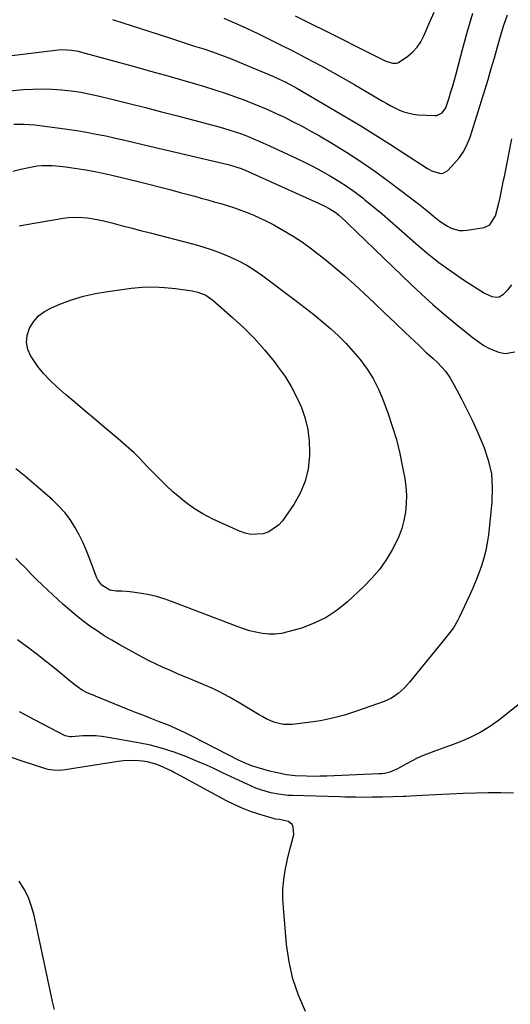
# Model space of a CAD drawing. Units: inches. Extents: x 1895343 to 1900731, y 458985 to 464306.
# Drawn here: x 1895706 to 1895906, y 459802 to 460202 of the extents above; entities that cross this region are included whole.
import ezdxf

# ---------------------------------------------------------------- set-up
doc = ezdxf.new("R2010")
doc.units = ezdxf.units.IN
doc.header["$MEASUREMENT"] = 0
doc.layers.add('7', color=7, linetype='Continuous')
doc.layers.add('8', color=7, linetype='Continuous')

msp = doc.modelspace()

# ---------------------------------------------------------------- linework, layer by layer
at = {"layer": '7', "color": 18}
for points in [[(1895743.7, 460202.5, 1806), (1895747.93, 460201.08, 1806), (1895766.16, 460195.25, 1806), (1895769.84, 460194.07, 1806), (1895773.52, 460192.88, 1806), (1895777.2, 460191.7, 1806), (1895780.87, 460190.51, 1806), (1895784.53, 460189.27, 1806), (1895788.17, 460187.97, 1806), (1895791.77, 460186.58, 1806), (1895795.35, 460185.13, 1806), (1895809.08, 460179.36, 1806), (1895811.56, 460178.27, 1806), (1895814, 460177.1, 1806), (1895817.58, 460175.19, 1806), (1895818.76, 460174.52, 1806), (1895838.9, 460162.7, 1806), (1895844.84, 460159.15, 1806), (1895850.75, 460155.55, 1806), (1895856.6, 460151.86, 1806), (1895862.42, 460148.11, 1806), (1895872, 460141.84, 1806), (1895874.08, 460140.71, 1806), (1895877.41, 460139.84, 1806), (1895878.45, 460139.96, 1806), (1895880.29, 460141.06, 1806), (1895883.05, 460143.94, 1806), (1895885.07, 460146.36, 1806), (1895886.83, 460148.93, 1806), (1895888.23, 460151.71, 1806), (1895889.38, 460154.64, 1806), (1895895.34, 460173.74, 1806), (1895896.68, 460178.13, 1806), (1895898, 460182.52, 1806), (1895899.26, 460186.93, 1806), (1895900.49, 460191.35, 1806), (1895901.77, 460195.75, 1806), (1895903.12, 460200.13, 1806), (1895904.61, 460204.46, 1806)], [(1895789.09, 460203.08, 1804), (1895793.41, 460201.19, 1804), (1895796.78, 460199.69, 1804), (1895800.12, 460198.16, 1804), (1895803.45, 460196.57, 1804), (1895806.76, 460194.96, 1804), (1895813.29, 460191.7, 1804), (1895816.38, 460190.15, 1804), (1895819.45, 460188.57, 1804), (1895822.5, 460186.95, 1804), (1895825.54, 460185.32, 1804), (1895828.72, 460183.58, 1804), (1895833.33, 460181.03, 1804), (1895837.92, 460178.46, 1804), (1895842.48, 460175.83, 1804), (1895847.03, 460173.18, 1804), (1895853.74, 460169.22, 1804), (1895855.43, 460168.25, 1804), (1895857.14, 460167.32, 1804), (1895860.63, 460165.59, 1804), (1895862.43, 460164.88, 1804), (1895866.14, 460163.95, 1804), (1895868.06, 460163.74, 1804), (1895874.93, 460163.37, 1804), (1895875.77, 460163.43, 1804), (1895877.97, 460164.47, 1804), (1895879.46, 460166.54, 1804), (1895879.78, 460167.34, 1804), (1895880.8, 460170.57, 1804), (1895881.55, 460173.02, 1804), (1895882.28, 460175.48, 1804), (1895882.98, 460177.95, 1804), (1895883.66, 460180.42, 1804), (1895886.29, 460190.32, 1804), (1895888.35, 460197.72, 1804), (1895890.52, 460205.08, 1804)], [(1895818.07, 460203.93, 1802), (1895824.39, 460200.82, 1802), (1895830.71, 460197.7, 1802), (1895837.01, 460194.56, 1802), (1895843.31, 460191.4, 1802), (1895854.25, 460185.89, 1802), (1895855.08, 460185.51, 1802), (1895857.7, 460184.69, 1802), (1895859.42, 460184.7, 1802), (1895860.23, 460184.99, 1802), (1895863.96, 460187.56, 1802), (1895866.01, 460189.32, 1802), (1895867.83, 460191.25, 1802), (1895869.32, 460193.46, 1802), (1895870.58, 460195.85, 1802), (1895872.62, 460200.61, 1802), (1895874.66, 460205.55, 1802)], [(1895691.42, 460186.45, 1808), (1895720.51, 460190.04, 1808), (1895723.17, 460190.23, 1808), (1895727.16, 460190.01, 1808), (1895729.78, 460189.55, 1808), (1895731.07, 460189.24, 1808), (1895753.15, 460183.21, 1808), (1895759.26, 460181.52, 1808), (1895765.37, 460179.81, 1808), (1895771.47, 460178.06, 1808), (1895777.56, 460176.29, 1808), (1895781.14, 460175.24, 1808), (1895785.42, 460173.92, 1808), (1895789.67, 460172.53, 1808), (1895793.89, 460171.04, 1808), (1895798.08, 460169.46, 1808), (1895798.89, 460169.15, 1808), (1895802.64, 460167.64, 1808), (1895806.37, 460166.07, 1808), (1895810.06, 460164.41, 1808), (1895813.73, 460162.69, 1808), (1895817.35, 460160.89, 1808), (1895820.95, 460159.03, 1808), (1895824.49, 460157.08, 1808), (1895828.01, 460155.07, 1808), (1895833.05, 460152.12, 1808), (1895838.99, 460148.48, 1808), (1895844.84, 460144.72, 1808), (1895850.56, 460140.75, 1808), (1895856.19, 460136.64, 1808), (1895866.22, 460129.04, 1808), (1895868.31, 460127.43, 1808), (1895870.39, 460125.8, 1808), (1895872.44, 460124.14, 1808), (1895874.47, 460122.45, 1808), (1895877.22, 460120.23, 1808), (1895880.11, 460118.37, 1808), (1895881.64, 460117.58, 1808), (1895884.85, 460116.63, 1808), (1895886.51, 460116.55, 1808), (1895888.19, 460116.67, 1808), (1895895.03, 460117.82, 1808), (1895897.37, 460118.87, 1808), (1895899.71, 460122.53, 1808), (1895900.95, 460127.15, 1808), (1895901.65, 460129.98, 1808), (1895902.48, 460134.27, 1808), (1895903.02, 460137.13, 1808), (1895903.31, 460138.56, 1808), (1895906.38, 460153.85, 1808)], [(1895703.54, 460159.9, 1812), (1895707.81, 460159.92, 1812), (1895709.94, 460159.77, 1812), (1895712.06, 460159.55, 1812), (1895725.22, 460157.82, 1812), (1895729.18, 460157.25, 1812), (1895733.14, 460156.61, 1812), (1895737.07, 460155.87, 1812), (1895741, 460155.07, 1812), (1895744.91, 460154.2, 1812), (1895748.82, 460153.32, 1812), (1895752.72, 460152.43, 1812), (1895756.63, 460151.51, 1812), (1895790.87, 460143.43, 1812), (1895791.75, 460143.21, 1812), (1895796.07, 460141.8, 1812), (1895797.74, 460141.1, 1812), (1895827.92, 460127.58, 1812), (1895829.95, 460126.62, 1812), (1895831.94, 460125.56, 1812), (1895834.76, 460123.71, 1812), (1895835.84, 460122.85, 1812), (1895838.67, 460120.36, 1812), (1895839.59, 460119.5, 1812), (1895865.03, 460094.92, 1812), (1895869.57, 460090.65, 1812), (1895874.19, 460086.47, 1812), (1895878.93, 460082.41, 1812), (1895883.75, 460078.44, 1812), (1895890.8, 460072.8, 1812), (1895892.16, 460071.75, 1812), (1895895.01, 460069.82, 1812), (1895897.04, 460068.61, 1812), (1895900.88, 460067.03, 1812), (1895903.6, 460066.56, 1812), (1895907.63, 460067.13, 1812)], [(1895703.13, 460140.72, 1814), (1895706.43, 460141.55, 1814), (1895709, 460142.16, 1814), (1895713.1, 460142.87, 1814)], [(1895713.1, 460142.87, 1814), (1895715.16, 460143.02, 1814), (1895719.33, 460143, 1814), (1895723.49, 460142.66, 1814), (1895725.56, 460142.39, 1814), (1895732.87, 460141.29, 1814), (1895736.65, 460140.64, 1814), (1895739.16, 460140.13, 1814), (1895741.65, 460139.58, 1814), (1895742.89, 460139.28, 1814), (1895754.23, 460136.52, 1814), (1895758.52, 460135.46, 1814), (1895762.81, 460134.38, 1814), (1895767.09, 460133.25, 1814), (1895771.36, 460132.11, 1814), (1895774.62, 460131.23, 1814), (1895777.26, 460130.5, 1814), (1895779.9, 460129.77, 1814), (1895782.53, 460129.04, 1814), (1895785.17, 460128.29, 1814), (1895787.8, 460127.53, 1814), (1895790.42, 460126.73, 1814), (1895793.02, 460125.89, 1814), (1895795.61, 460125.02, 1814), (1895798.6, 460123.92, 1814), (1895801.27, 460122.84, 1814), (1895803.89, 460121.65, 1814), (1895806.47, 460120.37, 1814), (1895809.42, 460118.84, 1814), (1895813.4, 460116.65, 1814), (1895817.29, 460114.32, 1814), (1895821.06, 460111.81, 1814), (1895824.75, 460109.16, 1814), (1895825.99, 460108.22, 1814), (1895830.19, 460104.94, 1814), (1895834.31, 460101.58, 1814), (1895838.33, 460098.1, 1814), (1895842.29, 460094.53, 1814), (1895846.04, 460091.04, 1814), (1895850.29, 460087.07, 1814), (1895854.52, 460083.09, 1814), (1895858.75, 460079.1, 1814), (1895862.96, 460075.09, 1814), (1895868.48, 460069.83, 1814), (1895871.39, 460067.09, 1814), (1895874.34, 460064.4, 1814), (1895876.1, 460062.77, 1814), (1895879.28, 460059.24, 1814), (1895881.13, 460056.67, 1814), (1895882.73, 460053.93, 1814), (1895885.82, 460048.08, 1814), (1895888.04, 460043.72, 1814), (1895890.19, 460039.32, 1814), (1895892.22, 460034.87, 1814), (1895894.17, 460030.38, 1814), (1895894.93, 460028.56, 1814), (1895896.75, 460023.07, 1814), (1895898.01, 460017.5, 1814), (1895898.4, 460011.8, 1814), (1895898.23, 460006.01, 1814), (1895896.81, 459992.68, 1814), (1895896.35, 459989.47, 1814), (1895895.75, 459986.29, 1814), (1895894.94, 459983.16, 1814), (1895893.97, 459980.06, 1814), (1895892.85, 459977.01, 1814), (1895891.68, 459973.98, 1814), (1895890.41, 459970.98, 1814), (1895889.08, 459968.01, 1814), (1895884.9, 459959.02, 1814), (1895884.37, 459957.94, 1814), (1895882.54, 459954.83, 1814), (1895879.66, 459950.97, 1814), (1895864.72, 459932.73, 1814), (1895862.5, 459930.28, 1814), (1895860.04, 459928.06, 1814), (1895857.32, 459926.22, 1814), (1895855.85, 459925.48, 1814), (1895854.33, 459924.85, 1814), (1895843.07, 459920.82, 1814), (1895838.24, 459919.28, 1814), (1895833.36, 459917.96, 1814), (1895828.4, 459916.98, 1814), (1895823.39, 459916.23, 1814), (1895816.86, 459915.47, 1814), (1895813.33, 459915.47, 1814), (1895809.91, 459916.28, 1814), (1895806.61, 459917.67, 1814), (1895805.02, 459918.49, 1814), (1895803.47, 459919.38, 1814), (1895795.64, 459924.17, 1814), (1895791.41, 459926.62, 1814), (1895787.07, 459928.86, 1814), (1895784.86, 459929.91, 1814), (1895780.4, 459931.91, 1814), (1895776.13, 459933.68, 1814), (1895773.19, 459934.9, 1814), (1895770.27, 459936.13, 1814), (1895767.35, 459937.39, 1814), (1895764.44, 459938.67, 1814), (1895761.56, 459940, 1814), (1895758.69, 459941.38, 1814), (1895755.87, 459942.83, 1814), (1895753.07, 459944.33, 1814), (1895746.49, 459947.95, 1814), (1895743.42, 459949.72, 1814), (1895740.4, 459951.56, 1814), (1895737.45, 459953.51, 1814), (1895734.54, 459955.54, 1814), (1895731.71, 459957.67, 1814), (1895728.93, 459959.86, 1814), (1895726.23, 459962.15, 1814), (1895723.58, 459964.5, 1814), (1895717.38, 459970.2, 1814), (1895715.16, 459972.28, 1814), (1895712.97, 459974.39, 1814), (1895710.82, 459976.54, 1814), (1895708.12, 459979.32, 1814), (1895706.27, 459981.18, 1814), (1895704.39, 459983.01, 1814)], [(1895705.73, 460118.52, 1816), (1895708.71, 460119.07, 1816), (1895723.71, 460121.6, 1816), (1895725.68, 460121.86, 1816), (1895729.64, 460122.04, 1816), (1895733.61, 460121.76, 1816), (1895737.54, 460121.11, 1816), (1895739.48, 460120.67, 1816), (1895743.42, 460119.67, 1816), (1895747.32, 460118.67, 1816), (1895751.22, 460117.66, 1816), (1895755.12, 460116.65, 1816), (1895759.02, 460115.63, 1816), (1895776.85, 460110.96, 1816), (1895780.59, 460109.88, 1816), (1895784.3, 460108.7, 1816), (1895787.95, 460107.35, 1816), (1895791.56, 460105.9, 1816), (1895795.08, 460104.23, 1816), (1895798.5, 460102.41, 1816), (1895801.78, 460100.35, 1816), (1895804.97, 460098.14, 1816), (1895818.72, 460087.84, 1816), (1895822.23, 460085.15, 1816), (1895825.7, 460082.41, 1816), (1895829.1, 460079.59, 1816), (1895832.46, 460076.71, 1816), (1895835.71, 460073.72, 1816), (1895838.84, 460070.62, 1816), (1895841.81, 460067.36, 1816), (1895844.66, 460064, 1816), (1895847.5, 460060.11, 1816), (1895849.91, 460056.3, 1816), (1895851.94, 460052.28, 1816), (1895853.72, 460048.11, 1816), (1895855.83, 460042.4, 1816), (1895857.69, 460036.93, 1816), (1895859.35, 460031.42, 1816), (1895860.72, 460025.82, 1816), (1895861.9, 460020.17, 1816), (1895862.72, 460015.62, 1816), (1895863.17, 460012.2, 1816), (1895863.41, 460008.78, 1816), (1895863.33, 460005.35, 1816), (1895863.02, 460001.91, 1816), (1895862.38, 459998.53, 1816), (1895861.51, 459995.22, 1816), (1895860.28, 459992.02, 1816), (1895858.83, 459988.9, 1816), (1895857.59, 459986.56, 1816), (1895855.14, 459982.48, 1816), (1895852.45, 459978.58, 1816), (1895849.38, 459974.98, 1816), (1895846.06, 459971.56, 1816), (1895839.47, 459965.43, 1816), (1895835.22, 459961.99, 1816), (1895830.71, 459958.98, 1816), (1895825.83, 459956.64, 1816), (1895820.71, 459954.72, 1816), (1895815.2, 459953.1, 1816), (1895812.62, 459952.52, 1816), (1895810.03, 459952.19, 1816), (1895807.42, 459952.21, 1816), (1895804.79, 459952.48, 1816), (1895802.17, 459953, 1816), (1895799.58, 459953.63, 1816), (1895797.03, 459954.41, 1816), (1895794.51, 459955.29, 1816), (1895767.75, 459965.54, 1816), (1895764.75, 459966.58, 1816), (1895761.72, 459967.49, 1816), (1895758.64, 459968.2, 1816), (1895755.53, 459968.79, 1816), (1895750.9, 459969.46, 1816), (1895747.56, 459969.73, 1816), (1895745.21, 459969.78, 1816), (1895742.65, 459970.2, 1816), (1895739.35, 459972.23, 1816), (1895737.8, 459974.28, 1816), (1895737.23, 459975.47, 1816), (1895734.53, 459982.76, 1816), (1895733.19, 459986.11, 1816), (1895731.74, 459989.42, 1816), (1895730.13, 459992.65, 1816), (1895728.4, 459995.83, 1816), (1895726.45, 459998.85, 1816), (1895724.32, 460001.72, 1816), (1895721.91, 460004.37, 1816), (1895719.31, 460006.86, 1816), (1895710.47, 460014.53, 1816), (1895708.46, 460016.22, 1816), (1895706.43, 460017.89, 1816), (1895704.37, 460019.51, 1816)], [(1895816.53, 460053.07, 1818), (1895818.71, 460048.87, 1818), (1895820.66, 460044.55, 1818), (1895822.16, 460040.07, 1818), (1895823.28, 460035.52, 1818), (1895823.83, 460030.87, 1818), (1895824.01, 460026.15, 1818), (1895823.98, 460024.84, 1818), (1895823.38, 460019.56, 1818), (1895822.21, 460014.47, 1818), (1895820.16, 460009.66, 1818), (1895817.54, 460005.04, 1818), (1895812.94, 459998.39, 1818), (1895811.32, 459996.54, 1818), (1895807.37, 459993.9, 1818), (1895805.04, 459993.1, 1818), (1895800.13, 459992.85, 1818), (1895797.74, 459993.35, 1818), (1895795.39, 459994.16, 1818), (1895784.61, 459999.09, 1818), (1895780.58, 460001.17, 1818), (1895776.71, 460003.49, 1818), (1895773.08, 460006.17, 1818), (1895769.6, 460009.08, 1818), (1895768.36, 460010.23, 1818), (1895765.65, 460012.78, 1818), (1895762.98, 460015.36, 1818), (1895760.36, 460018, 1818), (1895757.78, 460020.67, 1818), (1895754.7, 460023.93, 1818), (1895752.63, 460026.02, 1818), (1895749.35, 460028.96, 1818), (1895745.99, 460031.81, 1818), (1895740.34, 460036.54, 1818), (1895736.4, 460039.85, 1818), (1895732.46, 460043.17, 1818), (1895728.54, 460046.51, 1818), (1895724.63, 460049.87, 1818), (1895721.11, 460052.91, 1818), (1895718.32, 460055.53, 1818), (1895715.7, 460058.29, 1818), (1895713.34, 460061.27, 1818), (1895711.13, 460064.4, 1818), (1895710.53, 460065.35, 1818), (1895709.32, 460068.15, 1818), (1895708.71, 460070.98, 1818), (1895709, 460073.86, 1818), (1895709.89, 460076.77, 1818), (1895711.6, 460079.44, 1818), (1895713.62, 460081.79, 1818), (1895716.09, 460083.64, 1818), (1895718.87, 460085.16, 1818), (1895722.27, 460086.56, 1818), (1895727.06, 460088.32, 1818), (1895731.92, 460089.82, 1818), (1895736.88, 460090.94, 1818), (1895741.9, 460091.8, 1818), (1895751.3, 460093.04, 1818), (1895755.85, 460093.45, 1818), (1895760.39, 460093.62, 1818), (1895764.93, 460093.42, 1818), (1895769.46, 460092.97, 1818), (1895776.22, 460092.03, 1818), (1895778.49, 460091.54, 1818), (1895781.71, 460090.19, 1818), (1895783.66, 460088.93, 1818), (1895784.57, 460088.2, 1818), (1895792.67, 460081.13, 1818), (1895797.2, 460076.94, 1818), (1895801.55, 460072.58, 1818), (1895805.64, 460067.97, 1818), (1895809.55, 460063.2, 1818), (1895811.27, 460060.96, 1818), (1895814.01, 460057.08, 1818), (1895816.53, 460053.07, 1818)], [(1895911.5, 459925.43, 1812), (1895900.86, 459917.12, 1812), (1895897.2, 459914.52, 1812), (1895893.41, 459912.16, 1812), (1895889.42, 459910.15, 1812), (1895885.29, 459908.37, 1812), (1895881.39, 459906.9, 1812), (1895879.11, 459906.05, 1812), (1895874.55, 459904.38, 1812), (1895870.01, 459902.69, 1812), (1895867.79, 459901.73, 1812), (1895863.51, 459899.46, 1812), (1895859.82, 459897.32, 1812), (1895856.69, 459896.05, 1812), (1895854.5, 459895.54, 1812), (1895853.38, 459895.39, 1812), (1895852.25, 459895.3, 1812), (1895830.96, 459894.4, 1812), (1895828.24, 459894.33, 1812), (1895825.51, 459894.3, 1812), (1895822.79, 459894.36, 1812), (1895818.19, 459894.58, 1812), (1895814.65, 459894.94, 1812), (1895810.23, 459895.85, 1812), (1895807.7, 459896.48, 1812), (1895804.91, 459897.21, 1812), (1895802.69, 459897.86, 1812), (1895800.07, 459898.76, 1812), (1895797.51, 459899.79, 1812), (1895796.25, 459900.37, 1812), (1895795.01, 459900.98, 1812), (1895776.28, 459910.59, 1812), (1895773.06, 459912.18, 1812), (1895769.8, 459913.7, 1812), (1895766.5, 459915.11, 1812), (1895763.16, 459916.45, 1812), (1895759.81, 459917.75, 1812), (1895756.46, 459919.06, 1812), (1895753.11, 459920.38, 1812), (1895749.77, 459921.72, 1812), (1895734.54, 459927.88, 1812), (1895733.47, 459928.36, 1812), (1895731.41, 459929.48, 1812), (1895728.52, 459931.5, 1812), (1895726.67, 459932.96, 1812), (1895720.82, 459937.77, 1812), (1895716.95, 459940.88, 1812), (1895713.05, 459943.94, 1812), (1895709.08, 459946.92, 1812), (1895705.08, 459949.86, 1812)], [(1895822.27, 459798.61, 1808), (1895819.48, 459805.17, 1808), (1895817.2, 459811.88, 1808), (1895815.67, 459818.79, 1808), (1895814.64, 459825.85, 1808), (1895813.31, 459840.84, 1808), (1895813.13, 459844.63, 1808), (1895813.17, 459848.41, 1808), (1895813.51, 459852.18, 1808), (1895814.07, 459855.93, 1808), (1895814.7, 459859.19, 1808), (1895815.14, 459861.3, 1808), (1895816.17, 459865.47, 1808), (1895816.76, 459867.54, 1808), (1895817.59, 459870.58, 1808), (1895817.34, 459873.8, 1808), (1895816.87, 459874.71, 1808), (1895815.42, 459875.95, 1808), (1895811.72, 459876.71, 1808), (1895810.01, 459876.95, 1808), (1895809.74, 459877.02, 1808), (1895803.38, 459878.93, 1808), (1895799.96, 459880.06, 1808), (1895796.6, 459881.33, 1808), (1895793.33, 459882.81, 1808), (1895790.11, 459884.42, 1808), (1895769.88, 459895.34, 1808), (1895769.32, 459895.64, 1808), (1895767.63, 459896.57, 1808), (1895763.09, 459898.61, 1808), (1895761.36, 459899.25, 1808), (1895757.8, 459900.18, 1808), (1895755.98, 459900.48, 1808), (1895752.82, 459900.76, 1808), (1895748.26, 459900.67, 1808), (1895745.99, 459900.41, 1808), (1895724.46, 459896.96, 1808), (1895723.46, 459896.83, 1808), (1895720.47, 459896.7, 1808), (1895717.52, 459897.1, 1808), (1895716.56, 459897.37, 1808), (1895706.91, 459900.54, 1808), (1895702.57, 459901.94, 1808)], [(1895720.16, 459799.4, 1806), (1895719.36, 459802.61, 1806), (1895715.16, 459822.45, 1806), (1895714.35, 459826.25, 1806), (1895713.53, 459830.05, 1806), (1895712.7, 459833.85, 1806), (1895711.86, 459837.65, 1806), (1895710.81, 459841.35, 1806), (1895709.49, 459844.95, 1806), (1895707.78, 459848.37, 1806), (1895705.8, 459851.67, 1806)]]:
    msp.add_polyline3d(points, dxfattribs=at)
at = {"layer": '8', "color": 18}
for points in [[(1895701.79, 460173.4, 1810), (1895707.37, 460173.93, 1810), (1895711.29, 460174.19, 1810), (1895715.2, 460174.3, 1810), (1895719.12, 460174.18, 1810), (1895723.03, 460173.91, 1810), (1895726.93, 460173.44, 1810), (1895730.81, 460172.87, 1810), (1895734.67, 460172.12, 1810), (1895738.5, 460171.26, 1810), (1895744, 460169.91, 1810), (1895750.57, 460168.27, 1810), (1895757.13, 460166.62, 1810), (1895763.68, 460164.93, 1810), (1895770.23, 460163.23, 1810), (1895786.03, 460159.07, 1810), (1895788.6, 460158.35, 1810), (1895791.17, 460157.59, 1810), (1895793.71, 460156.75, 1810), (1895796.24, 460155.88, 1810), (1895798.74, 460154.93, 1810), (1895801.22, 460153.94, 1810), (1895803.68, 460152.89, 1810), (1895806.12, 460151.79, 1810), (1895818.25, 460146.15, 1810), (1895821.87, 460144.41, 1810), (1895825.46, 460142.61, 1810), (1895829, 460140.71, 1810), (1895832.51, 460138.76, 1810), (1895835.95, 460136.68, 1810), (1895839.32, 460134.5, 1810), (1895842.58, 460132.17, 1810), (1895845.77, 460129.74, 1810), (1895846.55, 460129.12, 1810), (1895850.06, 460126.27, 1810), (1895853.53, 460123.39, 1810), (1895856.96, 460120.44, 1810), (1895860.35, 460117.46, 1810), (1895867.13, 460111.4, 1810), (1895871.82, 460107.41, 1810), (1895876.62, 460103.57, 1810), (1895881.6, 460099.96, 1810), (1895886.69, 460096.5, 1810), (1895895.2, 460091.01, 1810), (1895898.16, 460089.69, 1810), (1895900.25, 460089.42, 1810), (1895901.23, 460089.59, 1810), (1895902.94, 460090.64, 1810), (1895904.84, 460092.58, 1810), (1895906.4, 460094.43, 1810)], [(1895907, 459887.53, 1810), (1895901.88, 459887.63, 1810), (1895896.77, 459887.65, 1810), (1895891.65, 459887.54, 1810), (1895886.53, 459887.35, 1810), (1895869.83, 459886.52, 1810), (1895865.11, 459886.22, 1810), (1895863.23, 459886.13, 1810), (1895862.28, 459886.1, 1810), (1895853.83, 459885.86, 1810), (1895851.62, 459885.81, 1810), (1895849.41, 459885.78, 1810), (1895844.99, 459885.77, 1810), (1895842.78, 459885.79, 1810), (1895838.36, 459885.86, 1810), (1895836.15, 459885.92, 1810), (1895816.98, 459886.48, 1810), (1895815.08, 459886.59, 1810), (1895811.33, 459887.02, 1810), (1895808.28, 459887.6, 1810), (1895804.54, 459888.63, 1810), (1895802.12, 459889.56, 1810), (1895798.56, 459891.12, 1810), (1895793.52, 459893.44, 1810), (1895789.97, 459895.1, 1810), (1895788.2, 459895.95, 1810), (1895784.67, 459897.65, 1810), (1895781.1, 459899.26, 1810), (1895779.29, 459900.03, 1810), (1895773.59, 459902.39, 1810), (1895768.87, 459904.17, 1810), (1895764.1, 459905.73, 1810), (1895759.24, 459906.98, 1810), (1895754.31, 459908.02, 1810), (1895742.01, 459910.2, 1810), (1895739.42, 459910.56, 1810), (1895736.83, 459910.79, 1810), (1895734.23, 459910.84, 1810), (1895731.62, 459910.77, 1810), (1895727.04, 459910.46, 1810), (1895726.39, 459910.44, 1810), (1895724.49, 459910.81, 1810), (1895712.29, 459917.16, 1810), (1895705.93, 459920.55, 1810)]]:
    msp.add_polyline3d(points, dxfattribs=at)

doc.saveas('drawing.dxf')
